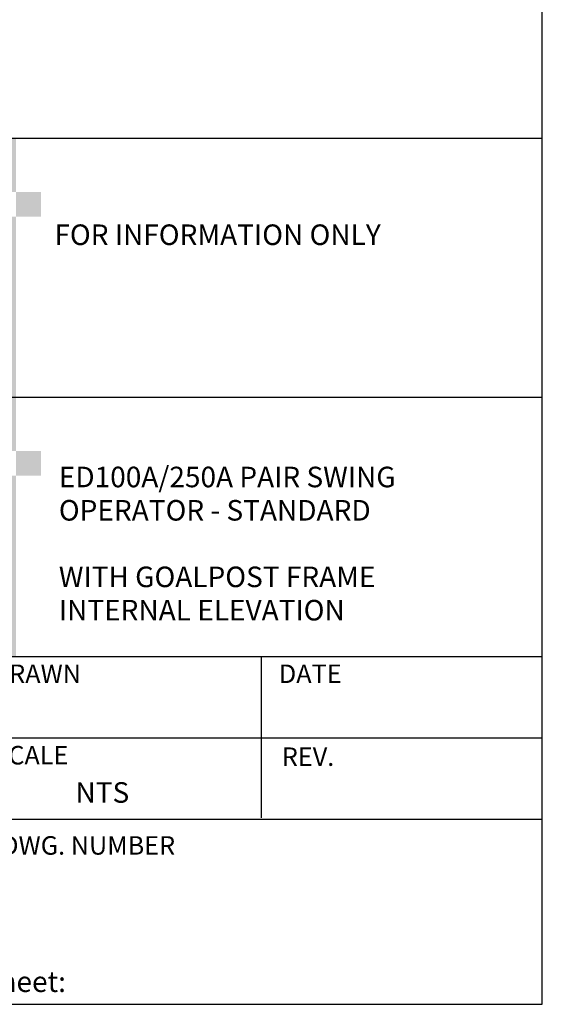
# Model space of a CAD drawing. Extents: x 1164 to 23743, y -44 to 3208.
# Drawn here: x 21404 to 22167, y -44 to 1393 of the extents above; entities that cross this region are included whole.
import ezdxf

# ---------------------------------------------------------------- set-up
doc = ezdxf.new("R2010")
doc.units = 0
for name, color, linetype in [('Backgrounds', 7, 'Continuous'), ('DORMAFRAME', 7, 'Continuous'), ('FRAMETEXT', 3, 'Continuous')]:
    doc.layers.add(name, color=color, linetype=linetype)
doc.styles.add('border', font='romand.shx')
doc.styles.add('ROMANS', font='romans', dxfattribs={"oblique": 4, "height": 60})

# ---------------------------------------------------------------- blocks, each defined once
blk = doc.blocks.new('#NewBorder3')
at = {"layer": 'Backgrounds'}
h = blk.add_hatch(color=256, dxfattribs=at)
h.paths.add_polyline_path([(839.22, -327.08), (827.19, -327.08), (827.19, -339.1), (839.22, -339.1)])
h.paths.add_polyline_path([(827.19, -339.1), (815.17, -339.1), (815.17, -327.08), (827.19, -327.08), (827.19, -300.9), (809.61, -300.9), (809.61, -426.9), (827.19, -426.9)])
h = blk.add_hatch(color=256, dxfattribs=at)
h.paths.add_polyline_path([(839.22, -453.08), (827.19, -453.08), (827.19, -465.1), (839.22, -465.1)])
h.paths.add_polyline_path([(827.19, -465.1), (815.17, -465.1), (815.17, -453.08), (827.19, -453.08), (827.19, -426.9), (809.61, -426.9), (809.61, -552.9), (827.19, -552.9)])
at = {"layer": 'DORMAFRAME', "color": 7}
for p, q in [((1083.21, -722.1), (1083.21, 235.5)), ((809.61, -300.9), (1083.21, -300.9)), ((809.61, -426.9), (1083.21, -426.9)), ((809.61, -552.9), (1083.21, -552.9)), ((946.41, -552.9), (946.41, -631.38)), ((809.61, -592.5), (1083.21, -592.5)), ((809.61, -632.1), (1083.21, -632.1)), ((-320.79, -722.1), (1083.21, -722.1))]:
    blk.add_line(p, q, dxfattribs=at)
at = {"layer": 'Backgrounds', "char_height": 10, "attachment_point": 1, "style": 'border'}
for s, insert, width in [('NTS', (856.06, -614.08), 73.1845), ('Sheet:', (810.95, -706.09), 175.2437)]:
    blk.add_mtext(s, dxfattribs=dict(at, insert=insert, width=width))
at = {"layer": 'Backgrounds', "color": 7, "style": 'border'}
for tag, p in [('PROJECT1', (845.83, -336.68)), ('PROJECT2', (845.83, -352.87)), ('PROJECT3', (845.83, -369.06)), ('PROJECT4', (845.83, -385.25)), ('PROJECT5', (845.83, -401.44)), ('PROJECT6', (845.83, -417.63)), ('DRAWINGTITLE1', (847.95, -470.68)), ('DRAWINGTITLE2', (847.95, -486.87)), ('DRAWINGTITLE3', (847.95, -503.06)), ('DRAWINGTITLE4', (847.95, -519.26)), ('DRAWINGTITLE5', (847.95, -535.45))]:
    blk.add_attdef(tag, p, '', height=10, dxfattribs=at)
at = {"layer": 'Backgrounds', "color": 7, "style": 'border', "flags": 2}
blk.add_attdef('DRAWINGTITLE', (846.83, -451.42), '', height=10, dxfattribs=at)
at = {"layer": 'Backgrounds', "style": 'border'}
for tag, p in [('CURRENTREV', (984.47, -624.87)), ('DRAWINGNUMBER1', (829.04, -671.58)), ('DRAWINGNUMBER2', (829.04, -687.77)), ('SHEETXOFX', (864.16, -715.59))]:
    blk.add_attdef(tag, p, '', height=10, dxfattribs=at)
at = {"layer": 'DORMAFRAME', "color": 7, "style": 'ROMANS', "oblique": 4}
for s, p in [('DRAWN', (815.37, -565.86)), ('DATE', (955.05, -565.86)), ('SCALE', (816.09, -605.46)), ('REV.', (956.49, -606.18))]:
    blk.add_text(s, height=9, dxfattribs=at).set_placement(p)
at = {"layer": 'FRAMETEXT', "color": 7, "style": 'ROMANS', "oblique": 4}
blk.add_text('DWG. NUMBER', height=9, dxfattribs=at).set_placement((819.92, -649.34))

msp = doc.modelspace()

# ---------------------------------------------------------------- block references
ref = msp.add_blockref('#NewBorder3', (18916.9, 2122.7), dxfattribs=dict(xscale=3, yscale=3, zscale=3))
ref.add_attrib('PROJECT2', 'FOR INFORMATION ONLY', (21454.4, 1064.1), dxfattribs={"layer": 'Backgrounds', "color": 7, "height": 30, "style": 'border'})
ref.add_attrib('DRAWINGTITLE1', 'ED100A/250A PAIR SWING', (21460.8, 710.7), dxfattribs={"layer": 'Backgrounds', "color": 7, "height": 30, "style": 'border'})
ref.add_attrib('DRAWINGTITLE2', 'OPERATOR - STANDARD', (21460.8, 662.1), dxfattribs={"layer": 'Backgrounds', "color": 7, "height": 30, "style": 'border'})
ref.add_attrib('DRAWINGTITLE4', 'WITH GOALPOST FRAME', (21460.8, 565), dxfattribs={"layer": 'Backgrounds', "color": 7, "height": 30, "style": 'border'})
ref.add_attrib('DRAWINGTITLE5', 'INTERNAL ELEVATION', (21460.8, 516.4), dxfattribs={"layer": 'Backgrounds', "color": 7, "height": 30, "style": 'border'})

doc.saveas('drawing.dxf')
